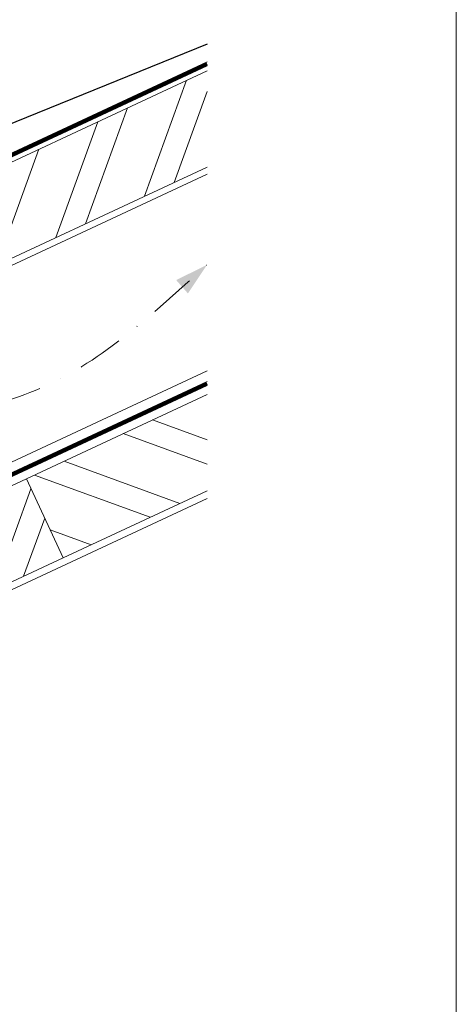
# Model space of a CAD drawing. Units: millimetres. Extents: x 0 to 70034, y 0 to 4832.
# Drawn here: x 67108 to 67229, y 501 to 772 of the extents above; entities that cross this region are included whole.
import ezdxf

# ---------------------------------------------------------------- set-up
doc = ezdxf.new("R2010")
doc.units = ezdxf.units.MM
for name, pattern in [('GESTRICHELT', [0.75, 0.5, -0.25]), ('STRICHPUNKT', [25.4, 12.7, -6.35, 0, -6.35]), ('Trennlage', [30, 12, -18])]:
    doc.linetypes.add(name, pattern=pattern)
for name, color, linetype, lineweight, true_color in [('01_PREFA-Dachprodukt', 7, 'Continuous', 25, 0xe1000f), ('04_Trennlage', 7, 'Continuous', 25, 0x505f69), ('04_Trennlage_Linie', 7, 'Continuous', 0, 0x505f69), ('04_Unterdach', 7, 'Continuous', 25, 0x505f69), ('04_Unterdach_Linie', 7, 'Continuous', 0, 0x505f69), ('06_Holz', 7, 'Continuous', 15, 0x8296a0), ('06_Holzschfraffur', 7, 'Continuous', 13, 0xdce6eb), ('09_Luft', 7, 'Continuous', 5, 0x8296a0), ('10_Blattrahmen', 7, 'Continuous', 20, 0x000000)]:
    doc.layers.add(name, color=color, linetype=linetype, lineweight=lineweight, true_color=true_color)

# ---------------------------------------------------------------- blocks, each defined once
blk = doc.blocks.new('A$C33afb37e')
at = {"layer": '10_Blattrahmen'}
blk.add_lwpolyline([(0, -1039.5), (735, -1039.5), (735, 0), (0, 0)], close=True, dxfattribs=at)

msp = doc.modelspace()

# ---------------------------------------------------------------- hatches: boundary and pattern name
at = {"layer": '06_Holzschfraffur'}
h = msp.add_hatch(dxfattribs=at)
h.set_pattern_fill('ANSI32', color=256, scale=2, angle=25, style=0)
h.set_pattern_definition([(70, (59570.944, -2478.66), (-17.901144, 6.515484), []), (70, (59579.083, -2474.865), (-17.901144, 6.515484), [])])
h.paths.add_polyline_path([(67159.884, 731.733), (67159.884, 758.214), (67075.249, 718.748), (67085.392, 696.996)])
h = msp.add_hatch(dxfattribs=at)
h.set_pattern_fill('ANSI32', color=256, scale=2, angle=295, style=0)
h.set_pattern_definition([(340, (59456.27, -2621.218), (6.515484, 17.901144), []), (340, (59460.064, -2629.357), (6.515484, 17.901144), [])])
h.paths.add_polyline_path([(67159.884, 642.65), (67159.884, 669.131), (67110.115, 645.923), (67120.257, 624.171)])
h = msp.add_hatch(dxfattribs=at)
h.set_pattern_fill('ANSI32', color=256, scale=2, angle=25, style=0)
h.set_pattern_definition([(70, (59456.27, -2621.218), (-17.901144, 6.515484), []), (70, (59464.408, -2617.422), (-17.901144, 6.515484), [])])
h.paths.add_polyline_path([(67120.257, 624.171), (67110.115, 645.923), (66960.574, 576.191), (66970.717, 554.439)])

# ---------------------------------------------------------------- linework, layer by layer
at = {"layer": '01_PREFA-Dachprodukt', "elevation": 0}
msp.add_lwpolyline([(67159.884, 765.498), (67159.884, 765.498, -0.0267702), (67159.884, 765.498), (67159.884, 765.498, 0.0199327), (67159.884, 765.498), (67050.999, 721.418, 0.8859493), (67052.107, 717.605), (67069.889, 722.535)], format="xyb", dxfattribs=at)
at = {"layer": '04_Trennlage', "linetype": 'Trennlage', "ltscale": 0.5, "const_width": 1, "flags": 128}
msp.add_lwpolyline([(66583.869, 491.681), (67159.884, 760.162)], dxfattribs=at)
at = {"layer": '04_Trennlage_Linie', "ltscale": 5, "flags": 128}
for points in [[(66583.796, 492.199), (67159.884, 760.714)], [(66583.942, 491.163), (67159.884, 759.61)]]:
    msp.add_lwpolyline(points, dxfattribs=at)
at = {"layer": '04_Unterdach', "linetype": 'Trennlage', "ltscale": 0.5, "const_width": 1, "flags": 128}
msp.add_lwpolyline([(66583.796, 403.64), (67159.884, 672.159)], dxfattribs=at)
at = {"layer": '04_Unterdach_Linie', "ltscale": 5, "flags": 128}
for points in [[(66583.796, 404.191), (67159.884, 672.711)], [(66583.796, 403.088), (67159.884, 671.607)]]:
    msp.add_lwpolyline(points, dxfattribs=at)
at = {"layer": '06_Holz'}
for points in [[(67159.884, 758.214), (67075.249, 718.748), (67085.392, 696.996), (67159.884, 731.733)], [(66583.796, 461.092), (67159.884, 729.726)], [(67159.884, 675.675), (66583.796, 407.041)], [(67159.884, 669.131), (67110.115, 645.923), (67120.257, 624.171), (67159.884, 642.65)], [(66583.796, 371.857), (67159.884, 640.491)]]:
    msp.add_lwpolyline(points, dxfattribs=at)
msp.add_lwpolyline([(66970.717, 554.439), (67120.257, 624.171), (67110.115, 645.923), (66960.574, 576.191)], close=True, dxfattribs=at)
at = {"layer": '09_Luft', "linetype": 'STRICHPUNKT'}
msp.add_open_spline([(66583.796, 423.61), (66586.812, 424.986), (66589.828, 426.363), (66592.844, 427.739), (66592.848, 427.74), (66592.851, 427.742), (66592.855, 427.744), (66593.114, 427.862), (66622.31, 441.373), (66664.217, 504.007), (66776.459, 490.209), (66837.546, 585.728), (66949.837, 572.219), (67012.506, 666.353), (67108.066, 656.085), (67146.129, 692.496), (67159.884, 704.814)], degree=3, knots=[902.6972315, 902.6972315, 902.6972315, 902.6972315, 912.8352104, 912.8352104, 912.8352104, 912.8471286, 912.8471286, 912.8471286, 913.7180486, 1011.2327965, 1110.1037053, 1207.3538106, 1305.4718943, 1404.2622454, 1502.8888872, 1557.0171497, 1557.0171497, 1557.0171497, 1557.0171497], dxfattribs=at)
at = {"layer": '09_Luft', "linetype": 'GESTRICHELT'}
msp.add_solid([(67153.01, 698.772), (67151.39, 700.614), (67154.629, 696.929), (67159.884, 704.814)], dxfattribs=at)

# ---------------------------------------------------------------- block references
msp.add_blockref('A$C33afb37e', (66493.565, 1039.499))

doc.saveas('drawing.dxf')
